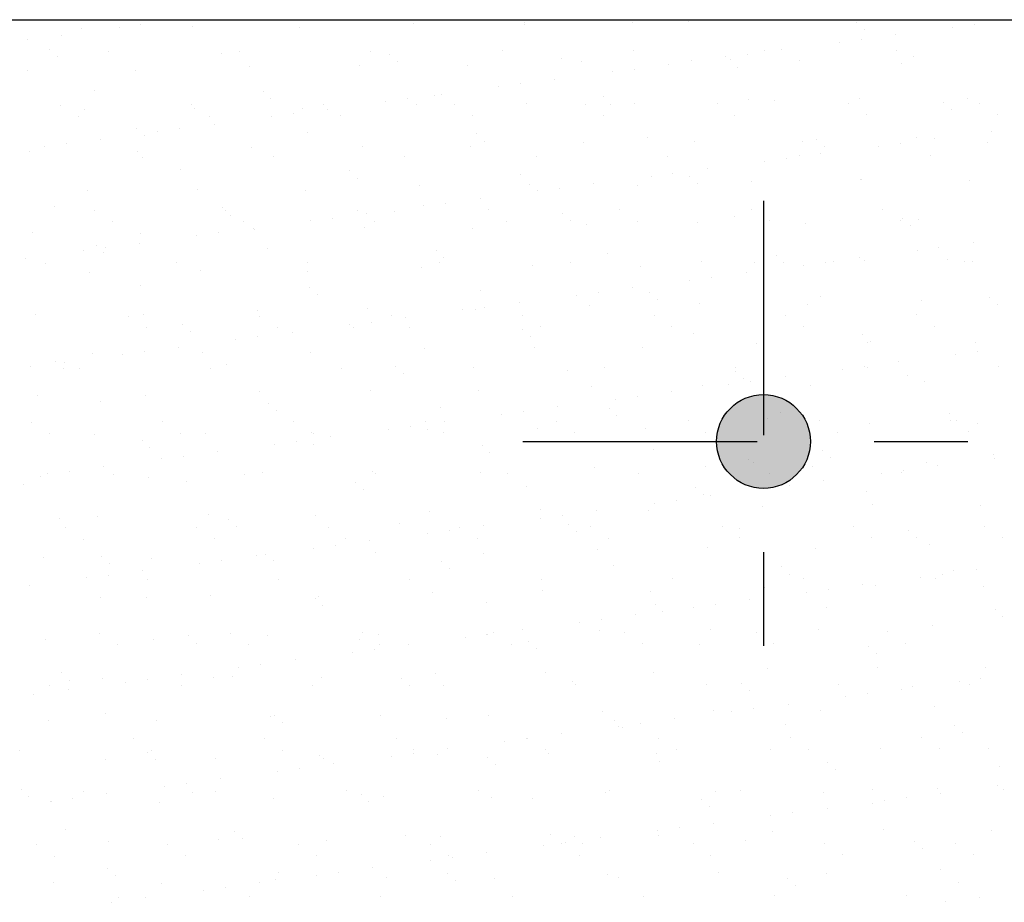
# Model space of a CAD drawing. Units: millimetres. Extents: x 8.6 to 23.6, y 9.7 to 27.3.
# Drawn here: x 14.9 to 16, y 11.8 to 12.7 of the extents above; entities that cross this region are included whole.
import ezdxf

# ---------------------------------------------------------------- set-up
doc = ezdxf.new("R2010")
doc.units = ezdxf.units.MM
doc.linetypes.add('DASHDOT', pattern=[0.5, 0.25, -0.125, 0, -0.125])
for name, color, linetype in [('0-CYPE0', 1, 'CONTINUOUS'), ('0-CYPE1', 2, 'CONTINUOUS'), ('0-CYPE2', 4, 'CONTINUOUS')]:
    doc.layers.add(name, color=color, linetype=linetype)

msp = doc.modelspace()

# ---------------------------------------------------------------- hatches: boundary and pattern name
at = {"layer": '0-CYPE2'}
h = msp.add_hatch(color=256, dxfattribs=at)
edge = h.paths.add_edge_path(flags=0)
edge.add_arc((15.7257, 12.2666), 0.05, 0, 360)

# ---------------------------------------------------------------- linework, layer by layer
at = {"layer": '0-CYPE0'}
for p, q in [((15.0616, 12.7112), (15.0616, 12.7112)), ((15.0982, 12.716), (15.0982, 12.716)), ((15.1026, 12.7166), (15.1026, 12.7166)), ((15.2421, 12.7166), (15.2421, 12.7166)), ((15.3528, 12.7126), (15.3528, 12.7126)), ((15.4648, 12.7166), (15.4648, 12.7166)), ((15.4706, 12.7141), (15.4706, 12.7141)), ((15.4708, 12.7111), (15.4708, 12.7111)), ((15.5857, 12.7136), (15.5857, 12.7136)), ((15.5896, 12.7166), (15.5896, 12.7166)), ((15.6452, 12.7148), (15.6452, 12.7148)), ((15.8213, 12.7166), (15.8213, 12.7166)), ((15.8253, 12.7132), (15.8253, 12.7132)), ((15.951, 12.7118), (15.951, 12.7118)), ((14.9771, 12.7001), (14.9771, 12.7001)), ((14.9983, 12.7073), (14.9983, 12.7073)), ((15.0382, 12.7081), (15.0382, 12.7081)), ((15.1161, 12.7088), (15.1161, 12.7088)), ((15.2312, 12.7082), (15.2312, 12.7082)), ((15.8336, 12.7056), (15.8336, 12.7056)), ((15.8665, 12.7006), (15.8665, 12.7006)), ((15.9276, 12.7087), (15.9276, 12.7087)), ((14.9405, 12.6953), (14.9405, 12.6953)), ((15.8065, 12.6927), (15.8065, 12.6927)), ((15.8299, 12.6958), (15.8299, 12.6958)), ((14.9644, 12.6848), (14.9644, 12.6848)), ((15.0266, 12.6826), (15.0266, 12.6826)), ((15.1471, 12.6808), (15.1471, 12.6808)), ((15.1667, 12.6829), (15.1667, 12.6829)), ((15.3069, 12.6831), (15.3069, 12.6831)), ((15.3272, 12.6792), (15.3272, 12.6792)), ((15.447, 12.6834), (15.447, 12.6834)), ((15.5871, 12.6836), (15.5871, 12.6836)), ((15.7088, 12.6799), (15.7088, 12.6799)), ((15.7273, 12.6839), (15.7273, 12.6839)), ((15.7454, 12.6847), (15.7454, 12.6847)), ((15.8674, 12.6842), (15.8674, 12.6842)), ((14.9727, 12.6772), (14.9727, 12.6772)), ((15.3355, 12.6716), (15.3355, 12.6716)), ((15.5099, 12.6753), (15.5099, 12.6753)), ((15.5314, 12.6719), (15.5314, 12.6719)), ((15.6242, 12.6688), (15.6242, 12.6688)), ((15.6492, 12.6734), (15.6492, 12.6734)), ((15.6854, 12.6768), (15.6854, 12.6768)), ((15.69, 12.6737), (15.69, 12.6737)), ((15.7643, 12.6729), (15.7643, 12.6729)), ((15.8727, 12.6697), (15.8727, 12.6697)), ((15.8859, 12.6773), (15.8859, 12.6773)), ((14.9403, 12.6628), (14.9403, 12.6628)), ((15.0554, 12.6622), (15.0554, 12.6622)), ((15.177, 12.6666), (15.177, 12.6666)), ((15.2948, 12.6681), (15.2948, 12.6681)), ((15.4099, 12.6675), (15.4099, 12.6675)), ((15.5642, 12.6609), (15.5642, 12.6609)), ((15.5877, 12.6639), (15.5877, 12.6639)), ((15.6983, 12.6661), (15.6983, 12.6661)), ((15.4665, 12.648), (15.4665, 12.648)), ((15.5031, 12.6528), (15.5031, 12.6528)), ((15.0119, 12.6413), (15.0119, 12.6413)), ((15.1919, 12.6397), (15.1919, 12.6397)), ((15.382, 12.6369), (15.382, 12.6369)), ((15.4431, 12.6449), (15.4431, 12.6449)), ((15.2002, 12.6321), (15.2002, 12.6321)), ((15.322, 12.629), (15.322, 12.629)), ((15.3454, 12.632), (15.3454, 12.632)), ((15.3747, 12.6358), (15.3747, 12.6358)), ((15.3961, 12.6263), (15.3961, 12.6263)), ((15.4734, 12.6274), (15.4734, 12.6274)), ((15.5362, 12.6266), (15.5362, 12.6266)), ((15.5547, 12.6342), (15.5547, 12.6342)), ((15.563, 12.6266), (15.563, 12.6266)), ((15.5885, 12.6269), (15.5885, 12.6269)), ((15.6763, 12.6268), (15.6763, 12.6268)), ((15.71, 12.6312), (15.71, 12.6312)), ((15.7374, 12.6302), (15.7374, 12.6302)), ((15.8165, 12.6271), (15.8165, 12.6271)), ((15.8278, 12.6327), (15.8278, 12.6327)), ((15.9175, 12.6287), (15.9175, 12.6287)), ((15.943, 12.6322), (15.943, 12.6322)), ((15.9566, 12.6273), (15.9566, 12.6273)), ((14.9757, 12.6255), (14.9757, 12.6255)), ((15.0012, 12.6206), (15.0012, 12.6206)), ((15.1158, 12.6258), (15.1158, 12.6258)), ((15.1189, 12.6221), (15.1189, 12.6221)), ((15.2243, 12.6161), (15.2243, 12.6161)), ((15.2341, 12.6215), (15.2341, 12.6215)), ((15.2559, 12.6261), (15.2559, 12.6261)), ((15.2608, 12.6209), (15.2608, 12.6209)), ((15.3556, 12.6259), (15.3556, 12.6259)), ((15.9258, 12.6211), (15.9258, 12.6211)), ((14.9946, 12.6135), (14.9946, 12.6135)), ((15.1348, 12.6137), (15.1348, 12.6137)), ((15.2008, 12.613), (15.2008, 12.613)), ((15.2749, 12.614), (15.2749, 12.614)), ((15.415, 12.6142), (15.415, 12.6142)), ((15.5552, 12.6145), (15.5552, 12.6145)), ((15.6953, 12.6147), (15.6953, 12.6147)), ((15.8354, 12.615), (15.8354, 12.615)), ((15.9756, 12.6152), (15.9756, 12.6152)), ((15.0567, 12.6003), (15.0567, 12.6003)), ((15.0797, 12.5971), (15.0797, 12.5971)), ((15.1031, 12.6002), (15.1031, 12.6002)), ((15.1397, 12.605), (15.1397, 12.605)), ((15.2394, 12.5963), (15.2394, 12.5963)), ((15.4194, 12.5947), (15.4194, 12.5947)), ((15.9691, 12.5976), (15.9691, 12.5976)), ((14.982, 12.5842), (14.982, 12.5842)), ((15.0186, 12.589), (15.0186, 12.589)), ((15.065, 12.5927), (15.065, 12.5927)), ((15.4277, 12.5871), (15.4277, 12.5871)), ((15.5342, 12.5852), (15.5342, 12.5852)), ((15.6022, 12.5907), (15.6022, 12.5907)), ((15.652, 12.5867), (15.652, 12.5867)), ((15.7671, 12.5862), (15.7671, 12.5862)), ((15.7822, 12.5892), (15.7822, 12.5892)), ((15.8714, 12.5848), (15.8714, 12.5848)), ((15.8887, 12.5906), (15.8887, 12.5906)), ((15.908, 12.5896), (15.908, 12.5896)), ((15.9649, 12.5852), (15.9649, 12.5852)), ((14.9431, 12.5761), (14.9431, 12.5761)), ((14.9586, 12.5811), (14.9586, 12.5811)), ((15.0583, 12.5755), (15.0583, 12.5755)), ((15.1798, 12.5799), (15.1798, 12.5799)), ((15.2976, 12.5814), (15.2976, 12.5814)), ((15.4127, 12.5808), (15.4127, 12.5808)), ((15.7869, 12.5737), (15.7869, 12.5737)), ((15.7905, 12.5816), (15.7905, 12.5816)), ((15.848, 12.5817), (15.848, 12.5817)), ((15.0629, 12.5699), (15.0629, 12.5699)), ((15.2031, 12.5702), (15.2031, 12.5702)), ((15.3432, 12.5704), (15.3432, 12.5704)), ((15.4834, 12.5707), (15.4834, 12.5707)), ((15.6235, 12.571), (15.6235, 12.571)), ((15.7268, 12.5658), (15.7268, 12.5658)), ((15.7503, 12.5688), (15.7503, 12.5688)), ((15.7636, 12.5712), (15.7636, 12.5712)), ((15.9038, 12.5715), (15.9038, 12.5715)), ((15.1041, 12.5568), (15.1041, 12.5568)), ((15.2842, 12.5552), (15.2842, 12.5552)), ((15.6291, 12.5529), (15.6291, 12.5529)), ((15.6657, 12.5577), (15.6657, 12.5577)), ((15.2925, 12.5476), (15.2925, 12.5476)), ((15.4669, 12.5513), (15.4669, 12.5513)), ((15.6057, 12.5498), (15.6057, 12.5498)), ((15.647, 12.5497), (15.647, 12.5497)), ((15.6553, 12.5421), (15.6553, 12.5421)), ((15.7129, 12.5445), (15.7129, 12.5445)), ((15.8297, 12.5457), (15.8297, 12.5457)), ((15.8307, 12.546), (15.8307, 12.546)), ((15.9458, 12.5455), (15.9458, 12.5455)), ((15.004, 12.5339), (15.004, 12.5339)), ((15.1218, 12.5354), (15.1218, 12.5354)), ((15.2369, 12.5348), (15.2369, 12.5348)), ((15.3584, 12.5392), (15.3584, 12.5392)), ((15.4762, 12.5407), (15.4762, 12.5407)), ((15.4846, 12.5339), (15.4846, 12.5339)), ((15.508, 12.5369), (15.508, 12.5369)), ((15.5446, 12.5418), (15.5446, 12.5418)), ((15.5913, 12.5402), (15.5913, 12.5402)), ((15.4235, 12.5258), (15.4235, 12.5258)), ((14.9688, 12.5173), (14.9688, 12.5173)), ((15.012, 12.5129), (15.012, 12.5129)), ((15.1489, 12.5157), (15.1489, 12.5157)), ((15.1521, 12.5131), (15.1521, 12.5131)), ((15.2923, 12.5134), (15.2923, 12.5134)), ((15.3316, 12.5118), (15.3316, 12.5118)), ((15.3635, 12.5179), (15.3635, 12.5179)), ((15.3869, 12.521), (15.3869, 12.521)), ((15.4324, 12.5136), (15.4324, 12.5136)), ((15.5725, 12.5139), (15.5725, 12.5139)), ((15.7127, 12.5141), (15.7127, 12.5141)), ((15.8528, 12.5144), (15.8528, 12.5144)), ((15.031, 12.5008), (15.031, 12.5008)), ((15.1572, 12.5081), (15.1572, 12.5081)), ((15.1711, 12.501), (15.1711, 12.501)), ((15.2423, 12.502), (15.2423, 12.502)), ((15.2658, 12.505), (15.2658, 12.505)), ((15.3023, 12.5099), (15.3023, 12.5099)), ((15.3112, 12.5013), (15.3112, 12.5013)), ((15.4514, 12.5015), (15.4514, 12.5015)), ((15.5117, 12.5102), (15.5117, 12.5102)), ((15.52, 12.5026), (15.52, 12.5026)), ((15.5915, 12.5018), (15.5915, 12.5018)), ((15.6944, 12.5062), (15.6944, 12.5062)), ((15.7317, 12.502), (15.7317, 12.502)), ((15.8718, 12.5023), (15.8718, 12.5023)), ((15.8745, 12.5047), (15.8745, 12.5047)), ((15.8915, 12.5039), (15.8915, 12.5039)), ((15.1812, 12.4939), (15.1812, 12.4939)), ((15.1826, 12.4932), (15.1826, 12.4932)), ((15.3004, 12.4947), (15.3004, 12.4947)), ((15.4155, 12.4941), (15.4155, 12.4941)), ((15.5371, 12.4985), (15.5371, 12.4985)), ((15.6549, 12.5), (15.6549, 12.5)), ((15.77, 12.4995), (15.77, 12.4995)), ((15.8828, 12.4971), (15.8828, 12.4971)), ((14.946, 12.4894), (14.946, 12.4894)), ((15.0611, 12.4888), (15.0611, 12.4888)), ((15.1212, 12.486), (15.1212, 12.486)), ((15.1446, 12.4891), (15.1446, 12.4891)), ((15.0001, 12.4701), (15.0001, 12.4701)), ((15.0136, 12.4762), (15.0136, 12.4762)), ((15.0219, 12.4686), (15.0219, 12.4686)), ((15.0235, 12.4732), (15.0235, 12.4732)), ((15.0601, 12.478), (15.0601, 12.478)), ((15.1963, 12.4723), (15.1963, 12.4723)), ((15.3764, 12.4707), (15.3764, 12.4707)), ((15.8895, 12.4707), (15.8895, 12.4707)), ((15.9129, 12.4737), (15.9129, 12.4737)), ((15.9495, 12.4786), (15.9495, 12.4786)), ((14.9389, 12.462), (14.9389, 12.462)), ((15.3847, 12.4631), (15.3847, 12.4631)), ((15.5591, 12.4667), (15.5591, 12.4667)), ((15.6598, 12.4583), (15.6598, 12.4583)), ((15.7392, 12.4652), (15.7392, 12.4652)), ((15.8, 12.4585), (15.8, 12.4585)), ((15.8283, 12.4626), (15.8283, 12.4626)), ((15.8335, 12.4593), (15.8335, 12.4593)), ((15.9219, 12.4612), (15.9219, 12.4612)), ((15.9401, 12.4588), (15.9401, 12.4588)), ((15.9486, 12.4588), (15.9486, 12.4588)), ((14.9592, 12.457), (14.9592, 12.457)), ((15.0993, 12.4573), (15.0993, 12.4573)), ((15.1246, 12.4487), (15.1246, 12.4487)), ((15.2394, 12.4575), (15.2394, 12.4575)), ((15.2397, 12.4481), (15.2397, 12.4481)), ((15.3613, 12.4525), (15.3613, 12.4525)), ((15.3796, 12.4578), (15.3796, 12.4578)), ((15.4791, 12.454), (15.4791, 12.454)), ((15.5197, 12.458), (15.5197, 12.458)), ((15.5942, 12.4535), (15.5942, 12.4535)), ((15.7157, 12.4578), (15.7157, 12.4578)), ((15.7475, 12.4576), (15.7475, 12.4576)), ((15.7683, 12.4547), (15.7683, 12.4547)), ((15.7918, 12.4578), (15.7918, 12.4578)), ((15.0068, 12.4472), (15.0068, 12.4472)), ((15.6472, 12.4388), (15.6472, 12.4388)), ((15.6706, 12.4418), (15.6706, 12.4418)), ((15.7072, 12.4467), (15.7072, 12.4467)), ((15.0611, 12.4328), (15.0611, 12.4328)), ((15.2411, 12.4312), (15.2411, 12.4312)), ((15.4238, 12.4272), (15.4238, 12.4272)), ((15.5861, 12.4307), (15.5861, 12.4307)), ((15.2494, 12.4236), (15.2494, 12.4236)), ((15.5261, 12.4228), (15.5261, 12.4228)), ((15.5495, 12.4259), (15.5495, 12.4259)), ((15.6039, 12.4257), (15.6039, 12.4257)), ((15.6122, 12.4181), (15.6122, 12.4181)), ((15.7866, 12.4217), (15.7866, 12.4217)), ((15.8944, 12.4171), (15.8944, 12.4171)), ((15.9667, 12.4202), (15.9667, 12.4202)), ((15.1855, 12.4065), (15.1855, 12.4065)), ((15.3033, 12.408), (15.3033, 12.408)), ((15.4049, 12.4069), (15.4049, 12.4069)), ((15.4184, 12.4074), (15.4184, 12.4074)), ((15.4284, 12.4099), (15.4284, 12.4099)), ((15.465, 12.4148), (15.465, 12.4148)), ((15.5399, 12.4118), (15.5399, 12.4118)), ((15.6577, 12.4133), (15.6577, 12.4133)), ((15.7728, 12.4128), (15.7728, 12.4128)), ((15.975, 12.4126), (15.975, 12.4126)), ((14.9488, 12.4026), (14.9488, 12.4026)), ((15.0483, 12.4002), (15.0483, 12.4002)), ((15.0639, 12.4021), (15.0639, 12.4021)), ((15.1885, 12.4004), (15.1885, 12.4004)), ((15.3286, 12.4007), (15.3286, 12.4007)), ((15.3438, 12.3988), (15.3438, 12.3988)), ((15.4688, 12.4009), (15.4688, 12.4009)), ((15.6089, 12.4012), (15.6089, 12.4012)), ((15.749, 12.4015), (15.749, 12.4015)), ((15.8892, 12.4017), (15.8892, 12.4017)), ((15.0673, 12.3881), (15.0673, 12.3881)), ((15.1059, 12.3917), (15.1059, 12.3917)), ((15.2075, 12.3883), (15.2075, 12.3883)), ((15.2838, 12.3909), (15.2838, 12.3909)), ((15.2886, 12.3877), (15.2886, 12.3877)), ((15.3072, 12.394), (15.3072, 12.394)), ((15.3476, 12.3886), (15.3476, 12.3886)), ((15.4686, 12.3862), (15.4686, 12.3862)), ((15.4877, 12.3889), (15.4877, 12.3889)), ((15.6279, 12.3891), (15.6279, 12.3891)), ((15.768, 12.3894), (15.768, 12.3894)), ((15.9081, 12.3896), (15.9081, 12.3896)), ((15.1142, 12.3841), (15.1142, 12.3841)), ((15.1627, 12.375), (15.1627, 12.375)), ((15.1861, 12.3781), (15.1861, 12.3781)), ((15.2227, 12.3829), (15.2227, 12.3829)), ((15.4769, 12.3786), (15.4769, 12.3786)), ((15.6514, 12.3822), (15.6514, 12.3822)), ((15.8314, 12.3807), (15.8314, 12.3807)), ((15.1016, 12.3669), (15.1016, 12.3669)), ((15.3641, 12.3658), (15.3641, 12.3658)), ((15.4819, 12.3673), (15.4819, 12.3673)), ((15.597, 12.3667), (15.597, 12.3667)), ((15.7186, 12.3711), (15.7186, 12.3711)), ((15.8363, 12.3726), (15.8363, 12.3726)), ((15.8397, 12.3731), (15.8397, 12.3731)), ((15.9515, 12.3721), (15.9515, 12.3721)), ((15.0097, 12.3605), (15.0097, 12.3605)), ((15.0416, 12.359), (15.0416, 12.359)), ((15.065, 12.3621), (15.065, 12.3621)), ((15.1274, 12.362), (15.1274, 12.362)), ((15.2426, 12.3614), (15.2426, 12.3614)), ((15.931, 12.3596), (15.931, 12.3596)), ((15.9544, 12.3627), (15.9544, 12.3627)), ((14.9439, 12.3462), (14.9439, 12.3462)), ((14.9706, 12.3522), (14.9706, 12.3522)), ((14.9789, 12.3446), (14.9789, 12.3446)), ((14.9804, 12.351), (14.9804, 12.351)), ((14.9955, 12.3443), (14.9955, 12.3443)), ((15.1356, 12.3446), (15.1356, 12.3446)), ((15.1533, 12.3483), (15.1533, 12.3483)), ((15.2758, 12.3448), (15.2758, 12.3448)), ((15.3334, 12.3467), (15.3334, 12.3467)), ((15.4159, 12.3451), (15.4159, 12.3451)), ((15.5161, 12.3427), (15.5161, 12.3427)), ((15.556, 12.3453), (15.556, 12.3453)), ((15.6962, 12.3456), (15.6962, 12.3456)), ((15.8098, 12.3437), (15.8098, 12.3437)), ((15.8332, 12.3467), (15.8332, 12.3467)), ((15.8363, 12.3458), (15.8363, 12.3458)), ((15.8698, 12.3516), (15.8698, 12.3516)), ((15.9764, 12.3461), (15.9764, 12.3461)), ((15.3417, 12.3391), (15.3417, 12.3391)), ((15.6961, 12.3412), (15.6961, 12.3412)), ((15.7044, 12.3336), (15.7044, 12.3336)), ((15.7487, 12.3356), (15.7487, 12.3356)), ((15.8789, 12.3372), (15.8789, 12.3372)), ((15.5427, 12.3251), (15.5427, 12.3251)), ((15.6605, 12.3266), (15.6605, 12.3266)), ((15.6887, 12.3277), (15.6887, 12.3277)), ((15.7121, 12.3308), (15.7121, 12.3308)), ((15.7757, 12.3261), (15.7757, 12.3261)), ((15.8972, 12.3304), (15.8972, 12.3304)), ((14.9516, 12.3159), (14.9516, 12.3159)), ((15.0668, 12.3154), (15.0668, 12.3154)), ((15.1883, 12.3198), (15.1883, 12.3198)), ((15.3061, 12.3213), (15.3061, 12.3213)), ((15.4212, 12.3207), (15.4212, 12.3207)), ((15.5676, 12.3118), (15.5676, 12.3118)), ((15.591, 12.3148), (15.591, 12.3148)), ((15.6276, 12.3197), (15.6276, 12.3197)), ((15.018, 12.3088), (15.018, 12.3088)), ((15.1981, 12.3072), (15.1981, 12.3072)), ((15.3808, 12.3032), (15.3808, 12.3032)), ((15.5064, 12.3037), (15.5064, 12.3037)), ((15.5609, 12.3017), (15.5609, 12.3017)), ((15.2064, 12.2996), (15.2064, 12.2996)), ((15.4464, 12.2958), (15.4464, 12.2958)), ((15.4699, 12.2989), (15.4699, 12.2989)), ((15.5692, 12.2941), (15.5692, 12.2941)), ((15.7301, 12.2911), (15.7301, 12.2911)), ((15.7436, 12.2977), (15.7436, 12.2977)), ((15.9237, 12.2962), (15.9237, 12.2962)), ((14.9446, 12.2872), (14.9446, 12.2872)), ((15.0847, 12.2875), (15.0847, 12.2875)), ((15.2248, 12.2877), (15.2248, 12.2877)), ((15.3253, 12.2799), (15.3253, 12.2799)), ((15.3487, 12.283), (15.3487, 12.283)), ((15.365, 12.288), (15.365, 12.288)), ((15.3853, 12.2878), (15.3853, 12.2878)), ((15.4847, 12.2806), (15.4847, 12.2806)), ((15.5051, 12.2883), (15.5051, 12.2883)), ((15.5998, 12.28), (15.5998, 12.28)), ((15.6452, 12.2885), (15.6452, 12.2885)), ((15.7854, 12.2888), (15.7854, 12.2888)), ((15.8392, 12.2859), (15.8392, 12.2859)), ((15.9255, 12.289), (15.9255, 12.289)), ((15.932, 12.2886), (15.932, 12.2886)), ((15.9543, 12.2854), (15.9543, 12.2854)), ((14.9635, 12.2751), (14.9635, 12.2751)), ((15.0125, 12.2738), (15.0125, 12.2738)), ((15.1037, 12.2754), (15.1037, 12.2754)), ((15.1303, 12.2753), (15.1303, 12.2753)), ((15.2438, 12.2757), (15.2438, 12.2757)), ((15.2454, 12.2747), (15.2454, 12.2747)), ((15.2642, 12.2718), (15.2642, 12.2718)), ((15.3669, 12.2791), (15.3669, 12.2791)), ((15.3839, 12.2759), (15.3839, 12.2759)), ((15.5241, 12.2762), (15.5241, 12.2762)), ((15.6642, 12.2764), (15.6642, 12.2764)), ((15.8043, 12.2767), (15.8043, 12.2767)), ((15.9445, 12.2769), (15.9445, 12.2769)), ((15.0628, 12.2677), (15.0628, 12.2677)), ((15.0711, 12.2601), (15.0711, 12.2601)), ((15.2042, 12.2639), (15.2042, 12.2639)), ((15.2276, 12.267), (15.2276, 12.267)), ((15.2455, 12.2637), (15.2455, 12.2637)), ((15.4256, 12.2622), (15.4256, 12.2622)), ((15.083, 12.248), (15.083, 12.248)), ((15.1065, 12.2511), (15.1065, 12.2511)), ((15.1431, 12.2559), (15.1431, 12.2559)), ((15.4339, 12.2546), (15.4339, 12.2546)), ((15.6083, 12.2582), (15.6083, 12.2582)), ((15.7884, 12.2567), (15.7884, 12.2567)), ((15.7967, 12.2491), (15.7967, 12.2491)), ((15.9711, 12.2527), (15.9711, 12.2527)), ((15.9724, 12.2486), (15.9724, 12.2486)), ((15.0219, 12.2399), (15.0219, 12.2399)), ((15.5456, 12.2384), (15.5456, 12.2384)), ((15.6634, 12.2399), (15.6634, 12.2399)), ((15.71, 12.2473), (15.71, 12.2473)), ((15.7785, 12.2394), (15.7785, 12.2394)), ((15.9, 12.2437), (15.9, 12.2437)), ((15.9113, 12.2405), (15.9113, 12.2405)), ((14.9545, 12.2292), (14.9545, 12.2292)), ((14.9619, 12.232), (14.9619, 12.232)), ((14.9853, 12.2351), (14.9853, 12.2351)), ((15.0318, 12.2316), (15.0318, 12.2316)), ((15.0696, 12.2287), (15.0696, 12.2287)), ((15.172, 12.2319), (15.172, 12.2319)), ((15.1911, 12.2331), (15.1911, 12.2331)), ((15.3089, 12.2346), (15.3089, 12.2346)), ((15.3121, 12.2321), (15.3121, 12.2321)), ((15.424, 12.234), (15.424, 12.234)), ((15.4523, 12.2324), (15.4523, 12.2324)), ((15.5924, 12.2326), (15.5924, 12.2326)), ((15.7325, 12.2329), (15.7325, 12.2329)), ((15.8513, 12.2326), (15.8513, 12.2326)), ((15.8727, 12.2332), (15.8727, 12.2332)), ((15.8747, 12.2357), (15.8747, 12.2357)), ((14.9358, 12.2206), (14.9358, 12.2206)), ((15.1103, 12.2242), (15.1103, 12.2242)), ((15.2903, 12.2227), (15.2903, 12.2227)), ((15.473, 12.2187), (15.473, 12.2187)), ((15.6531, 12.2172), (15.6531, 12.2172)), ((15.7302, 12.2167), (15.7302, 12.2167)), ((15.7536, 12.2197), (15.7536, 12.2197)), ((15.7902, 12.2246), (15.7902, 12.2246)), ((15.2986, 12.2151), (15.2986, 12.2151)), ((15.6614, 12.2096), (15.6614, 12.2096)), ((15.6691, 12.2086), (15.6691, 12.2086)), ((15.8358, 12.2132), (15.8358, 12.2132)), ((15.6091, 12.2007), (15.6091, 12.2007)), ((15.6325, 12.2038), (15.6325, 12.2038)), ((15.7242, 12.1977), (15.7242, 12.1977)), ((15.842, 12.1992), (15.842, 12.1992)), ((15.9571, 12.1987), (15.9571, 12.1987)), ((15.0153, 12.187), (15.0153, 12.187)), ((15.1331, 12.1886), (15.1331, 12.1886)), ((15.2482, 12.188), (15.2482, 12.188)), ((15.3698, 12.1924), (15.3698, 12.1924)), ((15.4876, 12.1939), (15.4876, 12.1939)), ((15.5114, 12.1879), (15.5114, 12.1879)), ((15.5479, 12.1927), (15.5479, 12.1927)), ((15.6027, 12.1933), (15.6027, 12.1933)), ((14.975, 12.1847), (14.975, 12.1847)), ((14.9809, 12.1746), (14.9809, 12.1746)), ((15.121, 12.1748), (15.121, 12.1748)), ((15.155, 12.1832), (15.155, 12.1832)), ((15.1633, 12.1756), (15.1633, 12.1756)), ((15.2612, 12.1751), (15.2612, 12.1751)), ((15.3378, 12.1792), (15.3378, 12.1792)), ((15.4013, 12.1753), (15.4013, 12.1753)), ((15.4268, 12.1767), (15.4268, 12.1767)), ((15.4879, 12.1848), (15.4879, 12.1848)), ((15.5178, 12.1777), (15.5178, 12.1777)), ((15.5414, 12.1756), (15.5414, 12.1756)), ((15.6816, 12.1758), (15.6816, 12.1758)), ((15.8217, 12.1761), (15.8217, 12.1761)), ((15.9618, 12.1763), (15.9618, 12.1763)), ((15.3668, 12.1688), (15.3668, 12.1688)), ((15.3902, 12.1719), (15.3902, 12.1719)), ((15.5261, 12.1701), (15.5261, 12.1701)), ((15.7005, 12.1737), (15.7005, 12.1737)), ((15.8407, 12.164), (15.8407, 12.164)), ((15.8806, 12.1721), (15.8806, 12.1721)), ((15.8889, 12.1645), (15.8889, 12.1645)), ((15.9808, 12.1642), (15.9808, 12.1642)), ((14.9999, 12.1625), (14.9999, 12.1625)), ((15.14, 12.1627), (15.14, 12.1627)), ((15.2691, 12.156), (15.2691, 12.156)), ((15.2801, 12.163), (15.2801, 12.163)), ((15.3057, 12.1608), (15.3057, 12.1608)), ((15.4203, 12.1632), (15.4203, 12.1632)), ((15.5604, 12.1635), (15.5604, 12.1635)), ((15.7006, 12.1637), (15.7006, 12.1637)), ((15.9029, 12.157), (15.9029, 12.157)), ((15.0198, 12.1437), (15.0198, 12.1437)), ((15.1845, 12.1448), (15.1845, 12.1448)), ((15.194, 12.1464), (15.194, 12.1464)), ((15.2457, 12.1529), (15.2457, 12.1529)), ((15.3118, 12.1479), (15.3118, 12.1479)), ((15.4269, 12.1473), (15.4269, 12.1473)), ((15.5484, 12.1517), (15.5484, 12.1517)), ((15.6662, 12.1532), (15.6662, 12.1532)), ((15.7813, 12.1527), (15.7813, 12.1527)), ((14.9573, 12.1425), (14.9573, 12.1425)), ((15.0281, 12.1361), (15.0281, 12.1361)), ((15.0724, 12.142), (15.0724, 12.142)), ((15.1245, 12.1369), (15.1245, 12.1369)), ((15.148, 12.14), (15.148, 12.14)), ((15.2025, 12.1397), (15.2025, 12.1397)), ((15.3826, 12.1382), (15.3826, 12.1382)), ((15.5653, 12.1342), (15.5653, 12.1342)), ((15.7453, 12.1327), (15.7453, 12.1327)), ((15.0268, 12.1241), (15.0268, 12.1241)), ((15.0634, 12.1289), (15.0634, 12.1289)), ((15.3909, 12.1306), (15.3909, 12.1306)), ((15.7536, 12.1251), (15.7536, 12.1251)), ((15.9162, 12.1246), (15.9162, 12.1246)), ((15.9281, 12.1287), (15.9281, 12.1287)), ((15.9528, 12.1295), (15.9528, 12.1295)), ((14.9423, 12.1129), (14.9423, 12.1129)), ((15.0034, 12.121), (15.0034, 12.121)), ((15.0682, 12.1189), (15.0682, 12.1189)), ((15.2083, 12.1192), (15.2083, 12.1192)), ((15.3485, 12.1195), (15.3485, 12.1195)), ((15.4886, 12.1197), (15.4886, 12.1197)), ((15.6287, 12.12), (15.6287, 12.12)), ((15.7689, 12.1202), (15.7689, 12.1202)), ((15.8317, 12.1135), (15.8317, 12.1135)), ((15.8448, 12.1125), (15.8448, 12.1125)), ((15.8928, 12.1216), (15.8928, 12.1216)), ((15.909, 12.1205), (15.909, 12.1205)), ((15.96, 12.112), (15.96, 12.112)), ((15.136, 12.1018), (15.136, 12.1018)), ((15.2511, 12.1013), (15.2511, 12.1013)), ((15.3726, 12.1057), (15.3726, 12.1057)), ((15.4904, 12.1072), (15.4904, 12.1072)), ((15.6055, 12.1066), (15.6055, 12.1066)), ((15.7271, 12.111), (15.7271, 12.111)), ((15.7717, 12.1056), (15.7717, 12.1056)), ((15.7951, 12.1087), (15.7951, 12.1087)), ((15.0182, 12.1003), (15.0182, 12.1003)), ((15.0672, 12.1002), (15.0672, 12.1002)), ((15.2473, 12.0987), (15.2473, 12.0987)), ((15.2556, 12.0911), (15.2556, 12.0911)), ((15.43, 12.0947), (15.43, 12.0947)), ((15.6101, 12.0932), (15.6101, 12.0932)), ((15.674, 12.0928), (15.674, 12.0928)), ((15.7106, 12.0976), (15.7106, 12.0976)), ((15.5894, 12.0816), (15.5894, 12.0816)), ((15.6184, 12.0856), (15.6184, 12.0856)), ((15.6505, 12.0897), (15.6505, 12.0897)), ((15.7928, 12.0892), (15.7928, 12.0892)), ((15.9728, 12.0876), (15.9728, 12.0876)), ((15.9811, 12.08), (15.9811, 12.08)), ((15.5294, 12.0737), (15.5294, 12.0737)), ((15.5528, 12.0768), (15.5528, 12.0768)), ((15.9057, 12.0703), (15.9057, 12.0703)), ((15.0172, 12.0619), (15.0172, 12.0619)), ((15.112, 12.0592), (15.112, 12.0592)), ((15.1574, 12.0621), (15.1574, 12.0621)), ((15.1968, 12.0597), (15.1968, 12.0597)), ((15.2975, 12.0624), (15.2975, 12.0624)), ((15.3146, 12.0612), (15.3146, 12.0612)), ((15.4297, 12.0606), (15.4297, 12.0606)), ((15.4317, 12.0609), (15.4317, 12.0609)), ((15.4376, 12.0626), (15.4376, 12.0626)), ((15.4683, 12.0657), (15.4683, 12.0657)), ((15.5512, 12.065), (15.5512, 12.065)), ((15.5778, 12.0629), (15.5778, 12.0629)), ((15.669, 12.0665), (15.669, 12.0665)), ((15.7179, 12.0631), (15.7179, 12.0631)), ((15.7842, 12.0659), (15.7842, 12.0659)), ((15.8581, 12.0634), (15.8581, 12.0634)), ((14.9601, 12.0558), (14.9601, 12.0558)), ((15.0362, 12.0498), (15.0362, 12.0498)), ((15.0753, 12.0553), (15.0753, 12.0553)), ((15.1203, 12.0516), (15.1203, 12.0516)), ((15.1764, 12.05), (15.1764, 12.05)), ((15.2947, 12.0552), (15.2947, 12.0552)), ((15.3165, 12.0503), (15.3165, 12.0503)), ((15.3472, 12.0497), (15.3472, 12.0497)), ((15.4083, 12.0578), (15.4083, 12.0578)), ((15.4566, 12.0505), (15.4566, 12.0505)), ((15.4748, 12.0537), (15.4748, 12.0537)), ((15.5968, 12.0508), (15.5968, 12.0508)), ((15.6575, 12.0497), (15.6575, 12.0497)), ((15.7369, 12.0511), (15.7369, 12.0511)), ((15.877, 12.0513), (15.877, 12.0513)), ((15.2872, 12.0418), (15.2872, 12.0418)), ((15.3106, 12.0449), (15.3106, 12.0449)), ((15.4831, 12.0461), (15.4831, 12.0461)), ((15.8376, 12.0481), (15.8376, 12.0481)), ((15.8459, 12.0405), (15.8459, 12.0405)), ((15.1895, 12.029), (15.1895, 12.029)), ((15.226, 12.0338), (15.226, 12.0338)), ((14.9767, 12.0197), (14.9767, 12.0197)), ((15.1049, 12.0178), (15.1049, 12.0178)), ((15.166, 12.0259), (15.166, 12.0259)), ((15.3754, 12.019), (15.3754, 12.019)), ((15.4932, 12.0205), (15.4932, 12.0205)), ((15.6084, 12.0199), (15.6084, 12.0199)), ((15.7299, 12.0243), (15.7299, 12.0243)), ((15.8477, 12.0258), (15.8477, 12.0258)), ((15.9628, 12.0253), (15.9628, 12.0253)), ((14.985, 12.0121), (14.985, 12.0121)), ((15.021, 12.0136), (15.021, 12.0136)), ((15.0449, 12.0099), (15.0449, 12.0099)), ((15.0683, 12.013), (15.0683, 12.013)), ((15.1388, 12.0151), (15.1388, 12.0151)), ((15.1594, 12.0157), (15.1594, 12.0157)), ((15.2447, 12.0065), (15.2447, 12.0065)), ((15.2539, 12.0146), (15.2539, 12.0146)), ((15.3395, 12.0142), (15.3395, 12.0142)), ((15.3478, 12.0066), (15.3478, 12.0066)), ((15.3848, 12.0068), (15.3848, 12.0068)), ((15.5222, 12.0102), (15.5222, 12.0102)), ((15.5249, 12.007), (15.5249, 12.007)), ((15.6651, 12.0073), (15.6651, 12.0073)), ((15.7023, 12.0086), (15.7023, 12.0086)), ((15.8052, 12.0075), (15.8052, 12.0075)), ((15.9343, 12.0105), (15.9343, 12.0105)), ((15.9453, 12.0078), (15.9453, 12.0078)), ((15.9577, 12.0136), (15.9577, 12.0136)), ((14.9472, 11.9971), (14.9472, 11.9971)), ((14.9644, 12.006), (14.9644, 12.006)), ((14.9838, 12.0019), (14.9838, 12.0019)), ((15.1045, 12.0063), (15.1045, 12.0063)), ((15.7106, 12.001), (15.7106, 12.001)), ((15.8366, 11.9977), (15.8366, 11.9977)), ((15.8732, 12.0025), (15.8732, 12.0025)), ((15.885, 12.0047), (15.885, 12.0047)), ((15.752, 11.9865), (15.752, 11.9865)), ((15.8132, 11.9946), (15.8132, 11.9946)), ((15.0242, 11.9762), (15.0242, 11.9762)), ((15.5541, 11.9783), (15.5541, 11.9783)), ((15.6719, 11.9798), (15.6719, 11.9798)), ((15.692, 11.9786), (15.692, 11.9786)), ((15.7155, 11.9817), (15.7155, 11.9817)), ((15.787, 11.9792), (15.787, 11.9792)), ((15.9085, 11.9836), (15.9085, 11.9836)), ((14.963, 11.9691), (14.963, 11.9691)), ((15.0781, 11.9686), (15.0781, 11.9686)), ((15.1996, 11.973), (15.1996, 11.973)), ((15.2042, 11.9747), (15.2042, 11.9747)), ((15.2125, 11.9671), (15.2125, 11.9671)), ((15.3174, 11.9745), (15.3174, 11.9745)), ((15.387, 11.9707), (15.387, 11.9707)), ((15.4325, 11.9739), (15.4325, 11.9739)), ((15.567, 11.9691), (15.567, 11.9691)), ((15.5943, 11.9658), (15.5943, 11.9658)), ((15.6309, 11.9706), (15.6309, 11.9706)), ((15.7497, 11.9652), (15.7497, 11.9652)), ((15.5098, 11.9546), (15.5098, 11.9546)), ((15.5709, 11.9627), (15.5709, 11.9627)), ((15.5753, 11.9615), (15.5753, 11.9615)), ((15.9298, 11.9636), (15.9298, 11.9636)), ((15.9381, 11.956), (15.9381, 11.956)), ((15.0536, 11.9492), (15.0536, 11.9492)), ((15.1937, 11.9494), (15.1937, 11.9494)), ((15.3339, 11.9497), (15.3339, 11.9497)), ((15.4498, 11.9467), (15.4498, 11.9467)), ((15.4732, 11.9498), (15.4732, 11.9498)), ((15.474, 11.9499), (15.474, 11.9499)), ((15.6141, 11.9502), (15.6141, 11.9502)), ((15.7543, 11.9505), (15.7543, 11.9505)), ((15.8944, 11.9507), (15.8944, 11.9507)), ((14.9324, 11.9368), (14.9324, 11.9368)), ((15.069, 11.9352), (15.069, 11.9352)), ((15.0726, 11.9371), (15.0726, 11.9371)), ((15.2127, 11.9373), (15.2127, 11.9373)), ((15.3521, 11.9339), (15.3521, 11.9339)), ((15.3528, 11.9376), (15.3528, 11.9376)), ((15.3887, 11.9387), (15.3887, 11.9387)), ((15.493, 11.9379), (15.493, 11.9379)), ((15.4961, 11.9338), (15.4961, 11.9338)), ((15.6112, 11.9332), (15.6112, 11.9332)), ((15.6331, 11.9381), (15.6331, 11.9381)), ((15.7327, 11.9376), (15.7327, 11.9376)), ((15.7732, 11.9384), (15.7732, 11.9384)), ((15.8505, 11.9391), (15.8505, 11.9391)), ((15.9134, 11.9386), (15.9134, 11.9386)), ((15.9656, 11.9386), (15.9656, 11.9386)), ((15.0238, 11.9269), (15.0238, 11.9269)), ((15.0773, 11.9276), (15.0773, 11.9276)), ((15.1416, 11.9284), (15.1416, 11.9284)), ((15.2517, 11.9312), (15.2517, 11.9312)), ((15.2567, 11.9279), (15.2567, 11.9279)), ((15.2675, 11.9227), (15.2675, 11.9227)), ((15.3286, 11.9308), (15.3286, 11.9308)), ((15.3783, 11.9323), (15.3783, 11.9323)), ((15.4317, 11.9296), (15.4317, 11.9296)), ((15.6145, 11.9257), (15.6145, 11.9257)), ((15.7945, 11.9241), (15.7945, 11.9241)), ((15.2075, 11.9148), (15.2075, 11.9148)), ((15.2309, 11.9179), (15.2309, 11.9179)), ((15.44, 11.922), (15.44, 11.922)), ((15.8028, 11.9165), (15.8028, 11.9165)), ((15.9772, 11.9201), (15.9772, 11.9201)), ((15.1098, 11.902), (15.1098, 11.902)), ((15.1464, 11.9068), (15.1464, 11.9068)), ((14.9337, 11.8957), (14.9337, 11.8957)), ((15.0007, 11.8933), (15.0007, 11.8933)), ((15.0253, 11.8908), (15.0253, 11.8908)), ((15.0864, 11.8989), (15.0864, 11.8989)), ((15.1164, 11.8917), (15.1164, 11.8917)), ((15.1409, 11.8936), (15.1409, 11.8936)), ((15.281, 11.8938), (15.281, 11.8938)), ((15.4212, 11.8941), (15.4212, 11.8941)), ((15.5569, 11.8916), (15.5569, 11.8916)), ((15.5613, 11.8943), (15.5613, 11.8943)), ((15.6747, 11.8931), (15.6747, 11.8931)), ((15.7014, 11.8946), (15.7014, 11.8946)), ((15.7898, 11.8925), (15.7898, 11.8925)), ((15.8416, 11.8948), (15.8416, 11.8948)), ((15.9114, 11.8969), (15.9114, 11.8969)), ((15.9147, 11.8914), (15.9147, 11.8914)), ((15.9758, 11.8995), (15.9758, 11.8995)), ((15.9817, 11.8951), (15.9817, 11.8951)), ((14.942, 11.8881), (14.942, 11.8881)), ((14.9653, 11.8829), (14.9653, 11.8829)), ((14.9658, 11.8824), (14.9658, 11.8824)), ((14.9887, 11.886), (14.9887, 11.886)), ((15.0809, 11.8819), (15.0809, 11.8819)), ((15.2025, 11.8862), (15.2025, 11.8862)), ((15.2965, 11.8902), (15.2965, 11.8902)), ((15.3048, 11.8826), (15.3048, 11.8826)), ((15.3203, 11.8878), (15.3203, 11.8878)), ((15.4354, 11.8872), (15.4354, 11.8872)), ((15.4792, 11.8862), (15.4792, 11.8862)), ((15.6593, 11.8846), (15.6593, 11.8846)), ((15.842, 11.8806), (15.842, 11.8806)), ((15.8547, 11.8835), (15.8547, 11.8835)), ((15.8781, 11.8866), (15.8781, 11.8866)), ((15.6676, 11.877), (15.6676, 11.877)), ((15.7569, 11.8707), (15.7569, 11.8707)), ((15.7935, 11.8755), (15.7935, 11.8755)), ((15.6724, 11.8595), (15.6724, 11.8595)), ((15.7335, 11.8676), (15.7335, 11.8676)), ((14.9811, 11.8522), (14.9811, 11.8522)), ((15.1612, 11.8507), (15.1612, 11.8507)), ((15.6124, 11.8516), (15.6124, 11.8516)), ((15.6358, 11.8547), (15.6358, 11.8547)), ((15.7356, 11.8509), (15.7356, 11.8509)), ((15.8534, 11.8524), (15.8534, 11.8524)), ((15.9685, 11.8519), (15.9685, 11.8519)), ((15.0267, 11.8402), (15.0267, 11.8402)), ((15.1445, 11.8417), (15.1445, 11.8417)), ((15.1695, 11.8431), (15.1695, 11.8431)), ((15.2596, 11.8412), (15.2596, 11.8412)), ((15.3439, 11.8467), (15.3439, 11.8467)), ((15.3811, 11.8456), (15.3811, 11.8456)), ((15.4989, 11.8471), (15.4989, 11.8471)), ((15.5147, 11.8388), (15.5147, 11.8388)), ((15.524, 11.8451), (15.524, 11.8451)), ((15.5513, 11.8436), (15.5513, 11.8436)), ((15.614, 11.8465), (15.614, 11.8465)), ((15.7067, 11.8412), (15.7067, 11.8412)), ((15.8868, 11.8396), (15.8868, 11.8396)), ((14.9498, 11.8362), (14.9498, 11.8362)), ((15.0899, 11.8365), (15.0899, 11.8365)), ((15.2301, 11.8368), (15.2301, 11.8368)), ((15.3702, 11.837), (15.3702, 11.837)), ((15.4913, 11.8357), (15.4913, 11.8357)), ((15.5103, 11.8373), (15.5103, 11.8373)), ((15.5323, 11.8375), (15.5323, 11.8375)), ((15.6505, 11.8375), (15.6505, 11.8375)), ((15.7906, 11.8378), (15.7906, 11.8378)), ((15.8951, 11.832), (15.8951, 11.832)), ((15.9307, 11.838), (15.9307, 11.838)), ((14.9688, 11.8242), (14.9688, 11.8242)), ((15.1089, 11.8244), (15.1089, 11.8244)), ((15.249, 11.8247), (15.249, 11.8247)), ((15.3701, 11.8197), (15.3701, 11.8197)), ((15.3892, 11.8249), (15.3892, 11.8249)), ((15.3936, 11.8228), (15.3936, 11.8228)), ((15.4301, 11.8276), (15.4301, 11.8276)), ((15.5293, 11.8252), (15.5293, 11.8252)), ((15.6695, 11.8254), (15.6695, 11.8254)), ((15.8096, 11.8257), (15.8096, 11.8257)), ((15.9497, 11.8259), (15.9497, 11.8259)), ((15.0259, 11.8112), (15.0259, 11.8112)), ((15.2086, 11.8072), (15.2086, 11.8072)), ((15.2724, 11.8069), (15.2724, 11.8069)), ((15.309, 11.8117), (15.309, 11.8117)), ((15.9142, 11.8102), (15.9142, 11.8102)), ((15.0342, 11.8036), (15.0342, 11.8036)), ((15.2053, 11.7995), (15.2053, 11.7995)), ((15.249, 11.8038), (15.249, 11.8038)), ((15.3231, 11.801), (15.3231, 11.801)), ((15.3887, 11.8056), (15.3887, 11.8056)), ((15.397, 11.798), (15.397, 11.798)), ((15.4382, 11.8005), (15.4382, 11.8005)), ((15.5598, 11.8049), (15.5598, 11.8049)), ((15.5714, 11.8017), (15.5714, 11.8017)), ((15.6775, 11.8064), (15.6775, 11.8064)), ((15.7515, 11.8001), (15.7515, 11.8001)), ((15.7927, 11.8058), (15.7927, 11.8058)), ((14.9687, 11.7957), (14.9687, 11.7957)), ((15.0838, 11.7952), (15.0838, 11.7952)), ((15.1279, 11.7878), (15.1279, 11.7878)), ((15.1513, 11.7909), (15.1513, 11.7909)), ((15.1879, 11.7957), (15.1879, 11.7957)), ((15.7598, 11.7925), (15.7598, 11.7925)), ((15.9342, 11.7961), (15.9342, 11.7961)), ((15.0371, 11.7806), (15.0371, 11.7806)), ((15.0668, 11.7798), (15.0668, 11.7798)), ((15.1772, 11.7809), (15.1772, 11.7809)), ((15.3174, 11.7811), (15.3174, 11.7811)), ((15.4575, 11.7814), (15.4575, 11.7814)), ((15.5976, 11.7817), (15.5976, 11.7817)), ((15.7378, 11.7819), (15.7378, 11.7819)), ((15.8779, 11.7822), (15.8779, 11.7822)), ((15.9196, 11.7756), (15.9196, 11.7756)), ((15.9562, 11.7804), (15.9562, 11.7804)), ((15.0302, 11.775), (15.0302, 11.775))]:
    msp.add_line(p, q, dxfattribs=at)
for points in [[(14.9733, 12.7166), (14.9733, 12.7166), (14.9733, 12.7166)], [(15.0105, 12.7166), (15.0105, 12.7166), (15.0105, 12.7166)], [(15.1081, 12.7166), (15.1081, 12.7166), (15.1081, 12.7166)], [(15.1138, 12.7166), (15.1138, 12.7166), (15.1138, 12.7166)], [(15.2544, 12.7166), (15.2544, 12.7166), (15.2544, 12.7166)], [(15.2865, 12.7166), (15.2865, 12.7166), (15.2865, 12.7166), (15.2865, 12.7166)], [(15.3579, 12.7166), (15.3579, 12.7166), (15.3579, 12.7166)], [(15.3949, 12.7166), (15.3949, 12.7166), (15.3949, 12.7166)], [(15.5354, 12.7166), (15.5354, 12.7166), (15.5354, 12.7166)], [(15.6432, 12.7166), (15.6432, 12.7166), (15.6432, 12.7166)], [(15.676, 12.7166), (15.676, 12.7166), (15.676, 12.7166)], [(15.8165, 12.7166), (15.8165, 12.7166), (15.8165, 12.7166)], [(15.8216, 12.7166), (15.8216, 12.7166), (15.8216, 12.7166), (15.8216, 12.7166)], [(15.9371, 12.7166), (15.9371, 12.7166), (15.9371, 12.7166)], [(15.957, 12.7166), (15.957, 12.7166), (15.957, 12.7166)], [(15.7147, 12.2443), (15.7147, 12.2443), (15.7147, 12.2443)]]:
    msp.add_lwpolyline(points, close=True, dxfattribs=at)
at = {"layer": '0-CYPE1', "linetype": 'DASHDOT'}
for p, q in [((15.7257, 12.5235), (15.7257, 12.0097)), ((15.4688, 12.2666), (15.9826, 12.2666))]:
    msp.add_line(p, q, dxfattribs=at)
at = {"layer": '0-CYPE2'}
msp.add_line((10.1602, 12.7166), (16.2912, 12.7166), dxfattribs=at)
msp.add_circle((15.7257, 12.2666), 0.05, dxfattribs=at)

doc.saveas('drawing.dxf')
